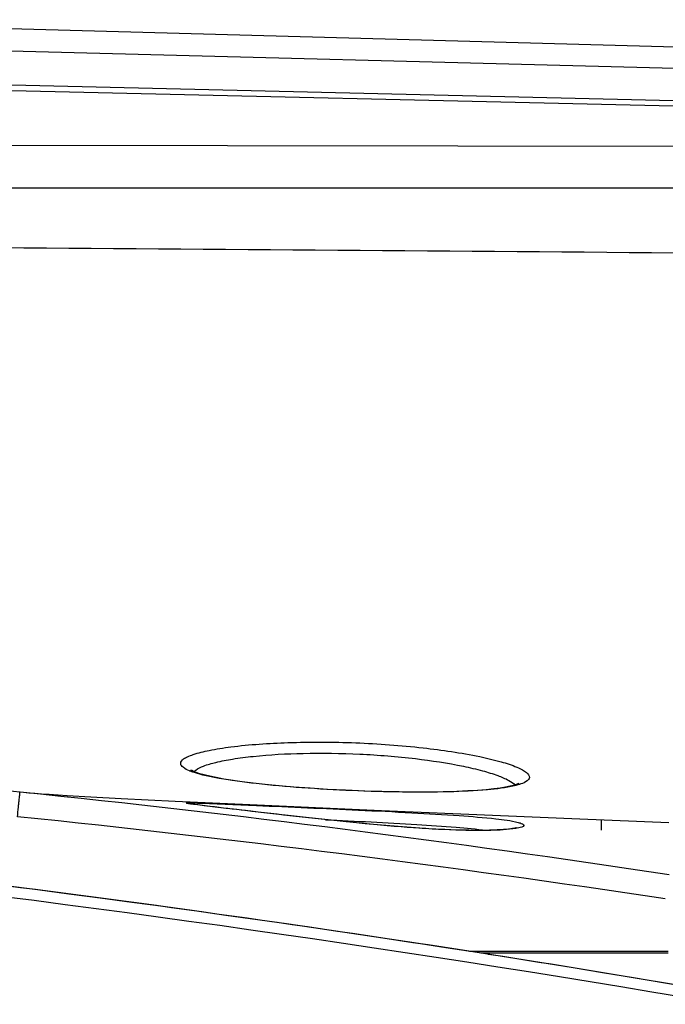
# Model space of a CAD drawing. Units: millimetres. Extents: x 0 to 1189, y 0 to 841.
# Drawn here: x 402 to 411, y 545 to 559 of the extents above; entities that cross this region are included whole.
import ezdxf

# ---------------------------------------------------------------- set-up
doc = ezdxf.new("R2010")
doc.units = ezdxf.units.MM
doc.header["$LTSCALE"] = 65.395
doc.layers.add('6_ALL_SURFS', color=7, linetype='CONTINUOUS')
doc.layers.add('7_ALL_FEATURES', color=7, linetype='CONTINUOUS')

msp = doc.modelspace()

# ---------------------------------------------------------------- linework, layer by layer
at = {"layer": '6_ALL_SURFS', "color": 7, "linetype": 'Continuous'}
for p, q in [((402.9478, 547.7523), (402.6184, 547.7719)), ((403.3683, 547.7298), (402.9478, 547.7523)), ((404.121, 547.6928), (403.3683, 547.7298)), ((405.1586, 547.6452), (404.121, 547.6928)), ((406.9947, 547.5649), (405.1586, 547.6452)), ((409.7537, 547.4475), (406.9947, 547.5649)), ((410.9912, 547.3953), (409.7537, 547.4475))]:
    msp.add_line(p, q, dxfattribs=at)
msp.add_lwpolyline([(402.6184, 547.7719), (402.3656, 547.7888), (402.261, 547.7966), (402.168, 547.804), (402.0849, 547.8111), (402.0101, 547.8181), (401.9574, 547.8233)], dxfattribs=at)
at = {"layer": '7_ALL_FEATURES', "color": 7, "linetype": 'Continuous'}
for p, q in [((397.2932, 558.5749), (416.2115, 558.0551)), ((397.031, 558.2645), (416.0991, 557.7709)), ((415.9445, 557.3317), (396.6396, 557.7876)), ((415.9204, 557.2584), (396.5757, 557.7082)), ((411.3608, 556.8118), (401.3921, 556.8239)), ((411.3635, 556.2303), (401.395, 556.2315)), ((401.959, 547.8232), (401.7828, 547.8411)), ((404.3733, 547.653), (404.3542, 547.6556)), ((404.3958, 547.6499), (404.3733, 547.653)), ((404.4361, 547.6448), (404.3958, 547.6499)), ((404.5217, 547.6342), (404.4361, 547.6448)), ((404.8309, 547.5975), (404.5217, 547.6342)), ((404.934, 547.5854), (404.8309, 547.5975)), ((405.009, 547.5766), (404.934, 547.5854)), ((405.0894, 547.5673), (405.009, 547.5766)), ((405.1752, 547.5573), (405.0894, 547.5673)), ((405.3147, 547.5411), (405.1752, 547.5573)), ((405.9428, 547.4695), (405.3147, 547.5411)), ((406.292, 547.4315), (405.9428, 547.4695)), ((406.5214, 547.4077), (406.292, 547.4315)), ((406.7654, 547.3836), (406.5214, 547.4077)), ((406.9352, 547.3679), (406.7654, 547.3836)), ((410.0574, 547.2949), (410.0547, 547.4348)), ((407.1096, 547.3527), (406.9352, 547.3679)), ((407.2873, 547.3383), (407.1096, 547.3527)), ((407.468, 547.3252), (407.2873, 547.3383)), ((410.9823, 545.6051), (408.2197, 545.6051)), ((410.9841, 545.5807), (408.3752, 545.5807)), ((408.514, 545.5589), (408.4792, 545.5644)), ((408.5143, 545.5605), (408.4795, 545.566))]:
    msp.add_line(p, q, dxfattribs=at)
for points in [[(408.9056, 547.9449), (408.893, 547.9384), (408.8683, 547.9287), (408.8312, 547.9172), (408.7818, 547.9049), (408.7197, 547.8924), (408.6444, 547.8802), (408.5551, 547.8685), (408.4511, 547.8577), (408.3316, 547.8479), (408.1958, 547.8395), (408.0428, 547.8326), (407.8708, 547.8275), (407.6788, 547.8244), (407.4673, 547.8238), (407.239, 547.8258), (406.9972, 547.8306), (406.7466, 547.8382), (406.4925, 547.8486), (406.2411, 547.8615), (405.9994, 547.8765), (405.7729, 547.893), (405.5642, 547.9107), (405.3745, 547.9291), (405.2039, 547.9479), (405.0514, 547.9671), (404.9157, 547.9863), (404.7956, 548.0057), (404.6908, 548.0249), (404.6007, 548.0438), (404.5247, 548.0621), (404.4622, 548.0796), (404.4125, 548.0958), (404.3753, 548.1103), (404.35, 548.1222), (404.3361, 548.1304)], [(404.3542, 547.6556), (404.3386, 547.6579), (404.332, 547.6589), (404.3263, 547.6598), (404.3215, 547.6606), (404.3176, 547.6613), (404.3146, 547.6618), (404.3127, 547.6622), (404.3126, 547.6623)], [(408.8705, 547.3268), (408.8687, 547.3262), (408.8622, 547.3244), (408.8511, 547.3218), (408.8356, 547.3187), (408.8158, 547.3153), (408.7916, 547.3119), (408.763, 547.3084), (408.7301, 547.3051), (408.6928, 547.302), (408.6507, 547.2991), (408.6038, 547.2965), (408.5517, 547.2943), (408.4943, 547.2925), (408.4314, 547.2913), (408.3628, 547.2907), (408.2885, 547.2908), (408.2084, 547.2917), (408.1227, 547.2933), (408.0322, 547.2959), (407.9385, 547.2992), (407.843, 547.3033), (407.7475, 547.3081), (407.6531, 547.3134), (407.5599, 547.3191), (407.468, 547.3252)]]:
    msp.add_lwpolyline(points, dxfattribs=at)
for centre, radius, start, end in [((372.6759, 317.4974), 230.8605, 75.961685, 89.999999), ((372.6758, 317.4749), 230.7293, 76.180454, 89.999971), ((404.6073, 548.8134), 0.7504, 247.64664, 248.31032), ((383.3809, 366.1743), 182.5964, 81.301636, 84.160048), ((382.7084, 359.9243), 188.5385, 81.386971, 84.150242), ((372.6816, 317.4415), 230.9161, 81.081722, 82.766942), ((372.6583, 317.2901), 231.0694, 80.39941, 81.073096)]:
    msp.add_arc(centre, radius, start, end, dxfattribs=at)
for points in [[(401.3908, 555.405), (404.7192, 555.3802), (408.0475, 555.3551), (411.3759, 555.3296)], [(404.3755, 548.0994), (404.3602, 548.1046), (404.345, 548.1101), (404.33, 548.1161)], [(404.3812, 548.1071), (404.3883, 548.1157), (404.3968, 548.1233), (404.4057, 548.1301)]]:
    msp.add_open_spline(points, degree=3, dxfattribs=at)
for points, knots in [([(404.1974, 548.2197), (404.1948, 548.2451), (404.2342, 548.2872), (404.2983, 548.3199), (404.4169, 548.3657), (404.6173, 548.4122), (405.0566, 548.4804), (405.7382, 548.5245), (406.6332, 548.5206), (407.5255, 548.4552), (408.2014, 548.3578), (408.6354, 548.2552), (408.8338, 548.1922), (408.951, 548.1369), (409.0148, 548.098), (409.0539, 548.0537), (409.0513, 548.0271)], [0, 0, 0, 0, 0.015284, 0.028015, 0.0447697, 0.0904293, 0.1513979, 0.3105761, 0.4989, 0.6869485, 0.8459781, 0.9072721, 0.9535932, 0.9707804, 0.9839777, 1, 1, 1, 1]), ([(404.4057, 548.1301), (404.438, 548.1549), (404.5318, 548.1966), (404.7048, 548.2455), (404.9368, 548.2892), (405.3417, 548.3405), (405.9331, 548.3723), (406.6881, 548.3617), (407.4329, 548.302), (408.0031, 548.2159), (408.3834, 548.1278), (408.5953, 548.0636), (408.7474, 548), (408.8266, 547.9496), (408.8498, 547.9218)], [0, 0, 0, 0, 0.0268917, 0.0667187, 0.1190495, 0.1826806, 0.3365212, 0.5100231, 0.681518, 0.8301963, 0.8906193, 0.9396042, 0.9761201, 1, 1, 1, 1]), ([(404.3219, 548.1194), (404.2901, 548.1325), (404.2409, 548.1539), (404.1994, 548.1995), (404.1974, 548.2197)], [0, 0, 0, 0, 0.628915, 1, 1, 1, 1]), ([(408.8451, 547.9119), (408.7217, 547.8825), (408.4171, 547.847), (407.8967, 547.8222), (407.2675, 547.821), (406.584, 547.8405), (405.9045, 547.8788), (405.2866, 547.9326), (404.7828, 548.0002), (404.4912, 548.0601), (404.3755, 548.0994)], [0, 0, 0, 0, 0.0847074, 0.2038905, 0.3479278, 0.5045614, 0.6603853, 0.8022269, 0.9184182, 1, 1, 1, 1]), ([(408.9319, 547.9366), (408.9254, 547.9344), (408.8968, 547.925), (408.8677, 547.9172), (408.8451, 547.9119)], [0, 0, 0, 0, 0.2280634, 1, 1, 1, 1]), ([(409.0513, 548.0271), (409.0494, 548.0079), (409.0102, 547.9646), (408.9624, 547.9472), (408.9319, 547.9366)], [0, 0, 0, 0, 0.374183, 1, 1, 1, 1]), ([(401.9243, 547.481), (401.9288, 547.5248), (401.9354, 547.5883), (401.9437, 547.6691), (401.9491, 547.72), (401.9533, 547.7623), (401.9569, 547.7899), (401.9579, 547.8079), (401.9603, 547.8146), (401.9579, 547.8232), (401.9601, 547.823)], [0, 0, 0, 0, 0.383972, 0.5568507, 0.7081322, 0.8321358, 0.9241997, 0.9571214, 0.980864, 1, 1, 1, 1]), ([(404.2737, 547.6702), (404.2731, 547.6722), (404.2877, 547.6721), (404.3015, 547.6739), (404.3381, 547.6732), (404.3634, 547.6729), (404.3789, 547.6725)], [0, 0, 0, 0, 0.0602235, 0.2463966, 0.5601436, 1, 1, 1, 1]), ([(404.3258, 547.6592), (404.3129, 547.6611), (404.2956, 547.6632), (404.28, 547.6678), (404.2741, 547.6689), (404.2737, 547.6702)], [0, 0, 0, 0, 0.7305237, 0.9219953, 1, 1, 1, 1]), ([(408.8628, 547.3174), (408.7474, 547.2984), (408.4452, 547.2859), (407.9121, 547.2942), (407.2416, 547.3379), (406.2886, 547.4274), (405.4034, 547.5297), (404.678, 547.6157), (404.4192, 547.6453), (404.3258, 547.6592)], [0, 0, 0, 0, 0.0769874, 0.1983276, 0.3512329, 0.5190504, 0.8285354, 0.9378326, 1, 1, 1, 1]), ([(404.3789, 547.6725), (404.6695, 547.6658), (405.4345, 547.6281), (406.4471, 547.586), (407.389, 547.5394), (408.0269, 547.5034), (408.5194, 547.4615), (408.7935, 547.429), (408.894, 547.4024)], [0, 0, 0, 0, 0.192697, 0.5076782, 0.6718788, 0.8179466, 0.9310211, 1, 1, 1, 1]), ([(406.2132, 547.4399), (406.6369, 547.4193), (407.2434, 547.3895), (407.9903, 547.3397), (408.3135, 547.3101), (408.4537, 547.2918)], [0, 0, 0, 0, 0.5667172, 0.811134, 1, 1, 1, 1]), ([(408.894, 547.4024), (408.9148, 547.3969), (408.9411, 547.3904), (408.9747, 547.3693), (408.974, 547.3598)], [0, 0, 0, 0, 0.6922491, 1, 1, 1, 1]), ([(408.974, 547.3598), (408.973, 547.3476), (408.9247, 547.3284), (408.8907, 547.322), (408.8628, 547.3174)], [0, 0, 0, 0, 0.3020466, 1, 1, 1, 1])]:
    msp.add_open_spline(points, degree=3, knots=knots, dxfattribs=at)

doc.saveas('drawing.dxf')
